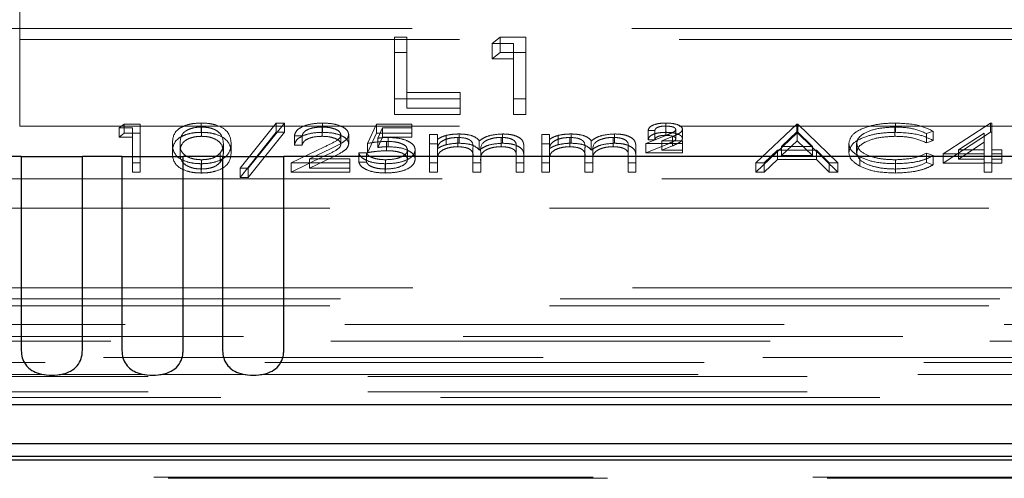
# Model space of a CAD drawing. Units: millimetres. Extents: x 11 to 205, y 5 to 292.
# Drawn here: x 61 to 64, y 187 to 188 of the extents above; entities that cross this region are included whole.
import ezdxf

# ---------------------------------------------------------------- set-up
doc = ezdxf.new("R2010")
doc.units = ezdxf.units.MM
doc.linetypes.add('HIDDEN', pattern=[1.905, 1.27, -0.635])

msp = doc.modelspace()

# ---------------------------------------------------------------- linework, layer by layer
at = {"color": 7, "linetype": 'HIDDEN', "lineweight": 18}
for p, q in [((61.2463, 188.1325), (61.2463, 188.0502)), ((61.1095, 188.0825), (69.1668, 188.0825)), ((61.2463, 188.0502), (69.5263, 188.0502)), ((61.2463, 188.0502), (61.2463, 187.8002)), ((62.3288, 188.0573), (62.3647, 188.0573)), ((62.3288, 188.0126), (62.3288, 188.0573)), ((62.3647, 188.0126), (62.3647, 188.0573)), ((62.6109, 188.039), (62.6344, 188.0573)), ((62.6724, 188.039), (62.6109, 188.039)), ((62.6109, 187.9943), (62.6109, 188.039)), ((62.6344, 188.0573), (62.7083, 188.0573)), ((62.6344, 188.0126), (62.6344, 188.0573)), ((62.6724, 187.9943), (62.6724, 188.039)), ((62.7083, 188.0126), (62.7083, 188.0573)), ((62.3288, 188.0126), (62.3647, 188.0126)), ((62.3288, 187.8337), (62.3288, 188.0126)), ((62.3647, 188.0126), (62.3647, 187.8521)), ((62.6109, 187.9943), (62.6344, 188.0126)), ((62.6344, 188.0126), (62.7083, 188.0126)), ((62.7083, 188.0126), (62.7083, 187.8337)), ((62.6724, 187.9943), (62.6109, 187.9943)), ((62.6724, 187.8337), (62.6724, 187.9943)), ((62.3647, 187.8968), (62.5186, 187.8968)), ((62.5186, 187.8521), (62.5186, 187.8968)), ((62.5186, 187.8784), (62.3288, 187.8784)), ((62.7083, 187.8784), (62.6724, 187.8784)), ((62.3647, 187.8521), (62.5186, 187.8521)), ((62.5186, 187.8521), (62.5186, 187.8337)), ((61.7702, 187.7821), (61.7702, 187.8089)), ((61.8822, 187.6785), (61.9867, 187.8089)), ((62.0104, 187.8089), (61.9058, 187.6785)), ((61.9867, 187.8089), (62.0104, 187.8089)), ((61.9867, 187.7821), (61.9867, 187.8089)), ((62.0104, 187.7821), (62.0104, 187.8089)), ((62.1208, 187.7821), (62.1208, 187.8089)), ((62.5186, 187.8337), (62.3288, 187.8337)), ((62.7083, 187.8337), (62.6724, 187.8337)), ((63.1132, 187.7821), (63.1132, 187.8089)), ((63.7763, 187.7821), (63.7763, 187.8089)), ((63.9142, 187.72), (64.0507, 187.8089)), ((64.0507, 187.8089), (64.0552, 187.8089)), ((64.0507, 187.7821), (64.0507, 187.8089)), ((64.0552, 187.7821), (64.0552, 187.8089)), ((61.2463, 187.8002), (69.5263, 187.8002)), ((61.5328, 187.7946), (61.5475, 187.806)), ((61.5713, 187.7946), (61.5328, 187.7946)), ((61.5328, 187.7677), (61.5328, 187.7946)), ((61.5475, 187.806), (61.5937, 187.806)), ((61.5475, 187.7792), (61.5475, 187.806)), ((61.5713, 187.7677), (61.5713, 187.7946)), ((61.5937, 187.7792), (61.5937, 187.806)), ((61.771, 187.7706), (61.771, 187.7974)), ((61.8822, 187.6516), (61.9867, 187.7821)), ((62.0104, 187.7821), (61.9058, 187.6516)), ((61.9867, 187.7821), (62.0104, 187.7821)), ((62.1196, 187.7706), (62.1196, 187.7974)), ((62.2508, 187.7501), (62.2764, 187.806)), ((62.2764, 187.806), (62.379, 187.806)), ((62.2764, 187.7792), (62.2764, 187.806)), ((62.2939, 187.7946), (62.2805, 187.7652)), ((62.379, 187.7946), (62.2939, 187.7946)), ((62.2939, 187.7677), (62.2939, 187.7946)), ((62.379, 187.7792), (62.379, 187.806)), ((63.0809, 187.7874), (63.0617, 187.7874)), ((63.0617, 187.7606), (63.0617, 187.7874)), ((63.0809, 187.7606), (63.0809, 187.7874)), ((63.1127, 187.7735), (63.1127, 187.8003)), ((63.1418, 187.7634), (63.1418, 187.7902)), ((63.161, 187.7641), (63.161, 187.7909)), ((63.3726, 187.6942), (63.4911, 187.806)), ((63.4925, 187.7843), (63.4472, 187.7415)), ((63.4911, 187.806), (63.4943, 187.806)), ((63.4911, 187.7792), (63.4911, 187.806)), ((63.4925, 187.7574), (63.4925, 187.7843)), ((63.5366, 187.7415), (63.4925, 187.7843)), ((63.4943, 187.806), (63.6097, 187.6942)), ((63.4943, 187.7792), (63.4943, 187.806)), ((63.7749, 187.7706), (63.7749, 187.7974)), ((63.8854, 187.7855), (63.8657, 187.7788)), ((63.8854, 187.7587), (63.8854, 187.7855)), ((63.9142, 187.6932), (64.0507, 187.7821)), ((64.0328, 187.7801), (63.9583, 187.7315)), ((64.0328, 187.7532), (64.0328, 187.7801)), ((64.0507, 187.7821), (64.0552, 187.7821)), ((64.0552, 187.7821), (64.0552, 187.7047)), ((61.5328, 187.7677), (61.5475, 187.7792)), ((61.5713, 187.7677), (61.5328, 187.7677)), ((61.5475, 187.7792), (61.5937, 187.7792)), ((61.5713, 187.6674), (61.5713, 187.7677)), ((61.5937, 187.7792), (61.5937, 187.6674)), ((62.0617, 187.7716), (62.0392, 187.7716)), ((62.0392, 187.7448), (62.0392, 187.7716)), ((62.0617, 187.7448), (62.0617, 187.7716)), ((62.1738, 187.7479), (62.1738, 187.7748)), ((62.1963, 187.7488), (62.1963, 187.7757)), ((62.2508, 187.7233), (62.2764, 187.7792)), ((62.2764, 187.7792), (62.379, 187.7792)), ((62.2939, 187.7677), (62.2805, 187.7383)), ((62.2805, 187.7383), (62.2805, 187.7652)), ((62.379, 187.7677), (62.2939, 187.7677)), ((62.3058, 187.729), (62.3058, 187.7559)), ((62.3099, 187.7405), (62.3099, 187.7673)), ((62.379, 187.7792), (62.379, 187.7677)), ((62.4302, 187.7759), (62.4527, 187.7759)), ((62.4302, 187.7491), (62.4302, 187.7759)), ((62.4527, 187.7491), (62.4527, 187.7759)), ((62.478, 187.7464), (62.478, 187.7732)), ((62.5118, 187.7405), (62.5118, 187.7673)), ((62.5157, 187.7505), (62.5157, 187.7774)), ((62.5738, 187.7308), (62.5738, 187.7576)), ((62.6369, 187.7405), (62.6369, 187.7673)), ((62.6408, 187.7505), (62.6408, 187.7774)), ((62.754, 187.7759), (62.7764, 187.7759)), ((62.754, 187.7491), (62.754, 187.7759)), ((62.7764, 187.7491), (62.7764, 187.7759)), ((62.8017, 187.7464), (62.8017, 187.7732)), ((62.8355, 187.7405), (62.8355, 187.7673)), ((62.8394, 187.7505), (62.8394, 187.7774)), ((62.8975, 187.7308), (62.8975, 187.7576)), ((62.9606, 187.7405), (62.9606, 187.7673)), ((62.9646, 187.7505), (62.9646, 187.7774)), ((63.0552, 187.7501), (63.1153, 187.7741)), ((63.0809, 187.7606), (63.0617, 187.7606)), ((63.1322, 187.7699), (63.1008, 187.7573)), ((63.1008, 187.7573), (63.161, 187.7573)), ((63.1008, 187.7305), (63.1008, 187.7573)), ((63.1322, 187.743), (63.1322, 187.7699)), ((63.161, 187.7305), (63.161, 187.7573)), ((63.3726, 187.6674), (63.4911, 187.7792)), ((63.4925, 187.7574), (63.4472, 187.7147)), ((63.4911, 187.7792), (63.4943, 187.7792)), ((63.5366, 187.7147), (63.4925, 187.7574)), ((63.4943, 187.7792), (63.6097, 187.6674)), ((63.8657, 187.752), (63.8657, 187.7788)), ((63.8854, 187.7587), (63.8657, 187.752)), ((64.0328, 187.7532), (63.9583, 187.7047)), ((64.0328, 187.7047), (64.0328, 187.7532)), ((61.6867, 187.7233), (61.6867, 187.7501)), ((61.7091, 187.7233), (61.7091, 187.7501)), ((61.8341, 187.7233), (61.8341, 187.7501)), ((61.8565, 187.7233), (61.8565, 187.7501)), ((62.0296, 187.6942), (62.1266, 187.7405)), ((62.0617, 187.7448), (62.0392, 187.7448)), ((62.1457, 187.7356), (62.0831, 187.7057)), ((62.2251, 187.7229), (62.2476, 187.7229)), ((62.2251, 187.6961), (62.2251, 187.7229)), ((62.2476, 187.6961), (62.2476, 187.7229)), ((62.2508, 187.7233), (62.2508, 187.7501)), ((62.3661, 187.7044), (62.3661, 187.7312)), ((62.3886, 187.7039), (62.3886, 187.7308)), ((62.4302, 187.7491), (62.4527, 187.7491)), ((62.4302, 187.6674), (62.4302, 187.7491)), ((62.4527, 187.7491), (62.4527, 187.7349)), ((62.4527, 187.7018), (62.4527, 187.7286)), ((62.5552, 187.709), (62.5552, 187.7358)), ((62.5777, 187.6992), (62.5777, 187.726)), ((62.6802, 187.7117), (62.6802, 187.7385)), ((62.7027, 187.7117), (62.7027, 187.7385)), ((62.754, 187.7491), (62.7764, 187.7491)), ((62.754, 187.6674), (62.754, 187.7491)), ((62.7764, 187.7491), (62.7764, 187.7349)), ((62.7764, 187.7018), (62.7764, 187.7286)), ((62.879, 187.709), (62.879, 187.7358)), ((62.9014, 187.6992), (62.9014, 187.726)), ((63.004, 187.7117), (63.004, 187.7385)), ((63.0264, 187.7117), (63.0264, 187.7385)), ((63.161, 187.7501), (63.0552, 187.7501)), ((63.0552, 187.7233), (63.0552, 187.7501)), ((63.0552, 187.7233), (63.1153, 187.7473)), ((63.161, 187.7233), (63.0552, 187.7233)), ((63.1322, 187.743), (63.1008, 187.7305)), ((63.1008, 187.7305), (63.161, 187.7305)), ((63.161, 187.7305), (63.161, 187.7233)), ((63.4351, 187.7301), (63.397, 187.6942)), ((63.5484, 187.7301), (63.4351, 187.7301)), ((63.4351, 187.7032), (63.4351, 187.7301)), ((63.4472, 187.7415), (63.5366, 187.7415)), ((63.4472, 187.7147), (63.4472, 187.7415)), ((63.5366, 187.7147), (63.5366, 187.7415)), ((63.5853, 187.6942), (63.5484, 187.7301)), ((63.5484, 187.7032), (63.5484, 187.7301)), ((63.6418, 187.724), (63.6418, 187.7508)), ((63.6642, 187.7232), (63.6642, 187.75)), ((63.9583, 187.7315), (64.0328, 187.7315)), ((63.9583, 187.7047), (63.9583, 187.7315)), ((64.0552, 187.7315), (64.0841, 187.7315)), ((64.0841, 187.7047), (64.0841, 187.7315)), ((61.771, 187.676), (61.771, 187.7028)), ((61.8246, 187.6952), (61.8246, 187.722)), ((62.0296, 187.6674), (62.1266, 187.7137)), ((62.1457, 187.7087), (62.0831, 187.6789)), ((62.0831, 187.7057), (62.1995, 187.7057)), ((62.0831, 187.6789), (62.0831, 187.7057)), ((62.1995, 187.6789), (62.1995, 187.7057)), ((62.2251, 187.6961), (62.2476, 187.6961)), ((62.3027, 187.676), (62.3027, 187.7028)), ((62.4527, 187.7018), (62.4527, 187.6674)), ((62.5552, 187.6674), (62.5552, 187.709)), ((62.5777, 187.6992), (62.5777, 187.6674)), ((62.6802, 187.6674), (62.6802, 187.7117)), ((62.7027, 187.7117), (62.7027, 187.6674)), ((62.7764, 187.7018), (62.7764, 187.6674)), ((62.879, 187.6674), (62.879, 187.709)), ((62.9014, 187.6992), (62.9014, 187.6674)), ((63.004, 187.6674), (63.004, 187.7117)), ((63.0264, 187.7117), (63.0264, 187.6674)), ((63.4351, 187.7032), (63.397, 187.6674)), ((63.5484, 187.7032), (63.4351, 187.7032)), ((63.4472, 187.7147), (63.5366, 187.7147)), ((63.5853, 187.6674), (63.5484, 187.7032)), ((63.6735, 187.6841), (63.6735, 187.7109)), ((63.7764, 187.676), (63.7764, 187.7028)), ((63.8657, 187.7215), (63.8854, 187.7148)), ((63.8657, 187.6946), (63.8657, 187.7215)), ((63.8657, 187.6946), (63.8854, 187.688)), ((63.8854, 187.688), (63.8854, 187.7148)), ((64.0328, 187.72), (63.9142, 187.72)), ((63.9142, 187.6932), (63.9142, 187.72)), ((63.9583, 187.7047), (64.0328, 187.7047)), ((64.0328, 187.6932), (64.0328, 187.7047)), ((64.0841, 187.72), (64.0552, 187.72)), ((64.0552, 187.7047), (64.0841, 187.7047)), ((64.0552, 187.6932), (64.0552, 187.7047)), ((64.0841, 187.7047), (64.0841, 187.6932)), ((61.5937, 187.6942), (61.5713, 187.6942)), ((61.5937, 187.6674), (61.5713, 187.6674)), ((61.7702, 187.6645), (61.7702, 187.6914)), ((61.9058, 187.6785), (61.8822, 187.6785)), ((61.8822, 187.6516), (61.8822, 187.6785)), ((61.9058, 187.6516), (61.9058, 187.6785)), ((62.1995, 187.6942), (62.0296, 187.6942)), ((62.0296, 187.6674), (62.0296, 187.6942)), ((62.1995, 187.6674), (62.0296, 187.6674)), ((62.0831, 187.6789), (62.1995, 187.6789)), ((62.1995, 187.6789), (62.1995, 187.6674)), ((62.3014, 187.6645), (62.3014, 187.6914)), ((62.4527, 187.6942), (62.4302, 187.6942)), ((62.4527, 187.6674), (62.4302, 187.6674)), ((62.5777, 187.6942), (62.5552, 187.6942)), ((62.5777, 187.6674), (62.5552, 187.6674)), ((62.7027, 187.6942), (62.6802, 187.6942)), ((62.7027, 187.6674), (62.6802, 187.6674)), ((62.7764, 187.6942), (62.754, 187.6942)), ((62.7764, 187.6674), (62.754, 187.6674)), ((62.9014, 187.6942), (62.879, 187.6942)), ((62.9014, 187.6674), (62.879, 187.6674)), ((63.0264, 187.6942), (63.004, 187.6942)), ((63.0264, 187.6674), (63.004, 187.6674)), ((63.397, 187.6942), (63.3726, 187.6942)), ((63.3726, 187.6674), (63.3726, 187.6942)), ((63.397, 187.6674), (63.3726, 187.6674)), ((63.397, 187.6674), (63.397, 187.6942)), ((63.6097, 187.6942), (63.5853, 187.6942)), ((63.5853, 187.6674), (63.5853, 187.6942)), ((63.6097, 187.6674), (63.5853, 187.6674)), ((63.6097, 187.6674), (63.6097, 187.6942)), ((63.7766, 187.6645), (63.7766, 187.6914)), ((64.0328, 187.6932), (63.9142, 187.6932)), ((64.0552, 187.6942), (64.0328, 187.6942)), ((64.0328, 187.6674), (64.0328, 187.6932)), ((64.0552, 187.6674), (64.0328, 187.6674)), ((64.0841, 187.6932), (64.0552, 187.6932)), ((64.0552, 187.6932), (64.0552, 187.6674)), ((61.1963, 187.6479), (69.5763, 187.6479)), ((61.9058, 187.6516), (61.8822, 187.6516)), ((69.7613, 187.5625), (58.7113, 187.5625)), ((61.1113, 187.3325), (65.0113, 187.3325)), ((69.7927, 187.3011), (61.0799, 187.3011)), ((69.7613, 187.2809), (58.4297, 187.2809)), ((58.3752, 187.2264), (82.8473, 187.2264)), ((82.8473, 187.1924), (58.3752, 187.1924)), ((60.2392, 187.1786), (80.9833, 187.1786)), ((70.3781, 187.1312), (58.4413, 187.1312)), ((65.1287, 187.1174), (60.1938, 187.1174)), ((58.4413, 187.0762), (70.3781, 187.0762)), ((61.316, 187.0825), (61.0688, 187.0825)), ((61.607, 187.0825), (61.3598, 187.0825)), ((61.898, 187.0825), (61.6508, 187.0825)), ((65.1113, 187.0825), (61.9418, 187.0825)), ((58.4413, 187.0319), (70.4348, 187.0319)), ((82.7813, 187.0156), (58.4413, 187.0156)), ((59.7279, 186.7856), (81.5045, 186.7856)), ((59.7695, 186.7825), (81.4596, 186.7825))]:
    msp.add_line(p, q, dxfattribs=at)
at = {"color": 7, "linetype": 'Continuous', "lineweight": 25}
for p, q in [((61.25, 187.7125), (61.1356, 187.7125)), ((61.25, 187.7125), (61.25, 187.1516)), ((61.25, 187.7125), (61.4266, 187.7125)), ((61.4266, 187.1516), (61.4266, 187.7125)), ((61.541, 187.7125), (61.4266, 187.7125)), ((61.541, 187.7125), (61.541, 187.1516)), ((61.541, 187.7125), (61.7176, 187.7125)), ((61.7176, 187.1516), (61.7176, 187.7125)), ((61.832, 187.7125), (61.7176, 187.7125)), ((61.832, 187.7125), (61.832, 187.1516)), ((61.832, 187.7125), (62.0086, 187.7125)), ((62.0086, 187.1516), (62.0086, 187.7125)), ((69.5863, 187.7125), (62.0086, 187.7125)), ((58.2447, 186.9959), (82.9778, 186.9959)), ((65.1113, 186.8825), (60.2113, 186.8825)), ((60.1934, 186.8466), (65.1292, 186.8466)), ((81.5035, 186.8349), (59.7289, 186.8349))]:
    msp.add_line(p, q, dxfattribs=at)
at = {"color": 7, "linetype": 'HIDDEN', "lineweight": 18}
for points, knots in [([(61.6867, 187.7501), (61.6876, 187.7635), (61.6888, 187.7802), (61.7121, 187.797), (61.7284, 187.8036), (61.7483, 187.8081), (61.7629, 187.8086), (61.7702, 187.8089)], [0, 0, 0, 0, 0.498702, 0.624177, 0.749467, 0.874745, 1, 1, 1, 1]), ([(61.7702, 187.8089), (61.7776, 187.8087), (61.7923, 187.8081), (61.8191, 187.8023), (61.8529, 187.7836), (61.8551, 187.7635), (61.8565, 187.7501)], [0, 0, 0, 0, 0.1256, 0.251197, 0.500581, 1, 1, 1, 1]), ([(62.0392, 187.7716), (62.0407, 187.7771), (62.0436, 187.7879), (62.0649, 187.8004), (62.0921, 187.8078), (62.1112, 187.8085), (62.1208, 187.8089)], [0, 0, 0, 0, 0.2800291, 0.5595146, 0.7796675, 1, 1, 1, 1]), ([(62.1208, 187.8089), (62.1319, 187.8084), (62.1542, 187.8075), (62.1789, 187.7984), (62.1939, 187.7874), (62.1955, 187.7796), (62.1963, 187.7757)], [0, 0, 0, 0, 0.27989, 0.559224, 0.779582, 1, 1, 1, 1]), ([(63.0617, 187.7874), (63.0626, 187.7907), (63.0644, 187.7973), (63.0786, 187.8045), (63.0958, 187.8084), (63.1074, 187.8087), (63.1132, 187.8089)], [0, 0, 0, 0, 0.279594, 0.558975, 0.779268, 1, 1, 1, 1]), ([(63.1132, 187.8089), (63.1197, 187.8087), (63.1328, 187.8083), (63.1485, 187.8039), (63.1592, 187.7978), (63.1604, 187.7932), (63.161, 187.7909)], [0, 0, 0, 0, 0.2805194, 0.560083, 0.7802196, 1, 1, 1, 1]), ([(63.6418, 187.7508), (63.6441, 187.7596), (63.6486, 187.7771), (63.6856, 187.7963), (63.7301, 187.8074), (63.7609, 187.8084), (63.7763, 187.8089)], [0, 0, 0, 0, 0.279512, 0.55908, 0.779374, 1, 1, 1, 1]), ([(63.7763, 187.8089), (63.8003, 187.8077), (63.8432, 187.8056), (63.8725, 187.7917), (63.8854, 187.7855)], [0, 0, 0, 0, 0.559517, 1, 1, 1, 1]), ([(61.6867, 187.7233), (61.6876, 187.7366), (61.6888, 187.7533), (61.7121, 187.7701), (61.7284, 187.7768), (61.7483, 187.7813), (61.7629, 187.7818), (61.7702, 187.7821)], [0, 0, 0, 0, 0.498702, 0.624177, 0.749467, 0.874745, 1, 1, 1, 1]), ([(61.771, 187.7974), (61.7653, 187.7972), (61.7538, 187.7967), (61.7386, 187.7927), (61.7265, 187.7873), (61.7099, 187.7736), (61.7095, 187.7606), (61.7091, 187.7501)], [0, 0, 0, 0, 0.125139, 0.250418, 0.375519, 0.500847, 1, 1, 1, 1]), ([(61.7702, 187.7821), (61.7776, 187.7818), (61.7923, 187.7813), (61.8191, 187.7755), (61.8529, 187.7568), (61.8551, 187.7367), (61.8565, 187.7233)], [0, 0, 0, 0, 0.1256001, 0.2511969, 0.5005813, 1, 1, 1, 1]), ([(61.8341, 187.7501), (61.8332, 187.7605), (61.8318, 187.7761), (61.8084, 187.7914), (61.7882, 187.7966), (61.7767, 187.7972), (61.771, 187.7974)], [0, 0, 0, 0, 0.500072, 0.749021, 0.874598, 1, 1, 1, 1]), ([(62.0392, 187.7448), (62.0407, 187.7502), (62.0436, 187.7611), (62.0649, 187.7735), (62.0921, 187.781), (62.1112, 187.7817), (62.1208, 187.7821)], [0, 0, 0, 0, 0.280029, 0.559515, 0.779668, 1, 1, 1, 1]), ([(62.1196, 187.7974), (62.1111, 187.7971), (62.094, 187.7963), (62.0747, 187.7893), (62.0643, 187.7806), (62.0625, 187.7746), (62.0617, 187.7716)], [0, 0, 0, 0, 0.2796987, 0.5588466, 0.7791762, 1, 1, 1, 1]), ([(62.1738, 187.7748), (62.1728, 187.7782), (62.1707, 187.7852), (62.1554, 187.7925), (62.1378, 187.7968), (62.1257, 187.7972), (62.1196, 187.7974)], [0, 0, 0, 0, 0.2791258, 0.5589784, 0.77935, 1, 1, 1, 1]), ([(62.1208, 187.7821), (62.1319, 187.7816), (62.1542, 187.7807), (62.1789, 187.7716), (62.1939, 187.7605), (62.1955, 187.7527), (62.1963, 187.7488)], [0, 0, 0, 0, 0.27989, 0.559224, 0.779582, 1, 1, 1, 1]), ([(63.0617, 187.7606), (63.0626, 187.7639), (63.0644, 187.7705), (63.0786, 187.7777), (63.0958, 187.7816), (63.1074, 187.7819), (63.1132, 187.7821)], [0, 0, 0, 0, 0.2795936, 0.5589745, 0.7792676, 1, 1, 1, 1]), ([(63.1127, 187.8003), (63.1082, 187.8002), (63.0992, 187.7999), (63.0884, 187.7966), (63.0824, 187.7921), (63.0814, 187.789), (63.0809, 187.7874)], [0, 0, 0, 0, 0.2802379, 0.5591825, 0.7794088, 1, 1, 1, 1]), ([(63.1418, 187.7902), (63.141, 187.7919), (63.1395, 187.7953), (63.1285, 187.7995), (63.1187, 187.8), (63.1127, 187.8003)], [0, 0, 0, 0, 0.278975, 0.560326, 1, 1, 1, 1]), ([(63.1132, 187.7821), (63.1197, 187.7819), (63.1328, 187.7815), (63.1485, 187.777), (63.1592, 187.771), (63.1604, 187.7664), (63.161, 187.7641)], [0, 0, 0, 0, 0.280519, 0.560083, 0.78022, 1, 1, 1, 1]), ([(63.1153, 187.7741), (63.1191, 187.7757), (63.1255, 187.7783), (63.1338, 187.7821), (63.1402, 187.7857), (63.1413, 187.7887), (63.1418, 187.7902)], [0, 0, 0, 0, 0.340789, 0.5613, 0.781174, 1, 1, 1, 1]), ([(63.161, 187.7909), (63.1601, 187.788), (63.1585, 187.7833), (63.1495, 187.7779), (63.1411, 187.7738), (63.1352, 187.7712), (63.1322, 187.7699)], [0, 0, 0, 0, 0.338182, 0.558563, 0.77927, 1, 1, 1, 1]), ([(63.6418, 187.724), (63.6441, 187.7327), (63.6486, 187.7503), (63.6856, 187.7694), (63.7301, 187.7806), (63.7609, 187.7816), (63.7763, 187.7821)], [0, 0, 0, 0, 0.279512, 0.55908, 0.779374, 1, 1, 1, 1]), ([(63.7749, 187.7974), (63.7589, 187.7966), (63.727, 187.795), (63.6898, 187.7829), (63.6676, 187.7669), (63.6654, 187.7557), (63.6642, 187.75)], [0, 0, 0, 0, 0.2798558, 0.5595188, 0.7796855, 1, 1, 1, 1]), ([(63.8657, 187.7788), (63.8513, 187.7848), (63.8253, 187.7956), (63.7904, 187.7969), (63.7749, 187.7974)], [0, 0, 0, 0, 0.558427, 1, 1, 1, 1]), ([(63.7763, 187.7821), (63.8003, 187.7809), (63.8432, 187.7788), (63.8725, 187.7648), (63.8854, 187.7587)], [0, 0, 0, 0, 0.559517, 1, 1, 1, 1]), ([(61.771, 187.7706), (61.7653, 187.7704), (61.7538, 187.7698), (61.7386, 187.7659), (61.7265, 187.7604), (61.7099, 187.7468), (61.7095, 187.7337), (61.7091, 187.7233)], [0, 0, 0, 0, 0.1251388, 0.2504182, 0.3755189, 0.5008471, 1, 1, 1, 1]), ([(61.8341, 187.7233), (61.8332, 187.7337), (61.8318, 187.7492), (61.8084, 187.7646), (61.7882, 187.7698), (61.7767, 187.7703), (61.771, 187.7706)], [0, 0, 0, 0, 0.500072, 0.749021, 0.874598, 1, 1, 1, 1]), ([(62.1196, 187.7706), (62.1111, 187.7702), (62.094, 187.7694), (62.0747, 187.7625), (62.0643, 187.7537), (62.0625, 187.7478), (62.0617, 187.7448)], [0, 0, 0, 0, 0.279699, 0.558847, 0.779176, 1, 1, 1, 1]), ([(62.1738, 187.7479), (62.1728, 187.7514), (62.1707, 187.7583), (62.1554, 187.7656), (62.1378, 187.77), (62.1257, 187.7704), (62.1196, 187.7706)], [0, 0, 0, 0, 0.2791258, 0.5589784, 0.77935, 1, 1, 1, 1]), ([(62.1266, 187.7405), (62.1386, 187.746), (62.1553, 187.7537), (62.1718, 187.7657), (62.1732, 187.7717), (62.1738, 187.7748)], [0, 0, 0, 0, 0.560717, 0.780532, 1, 1, 1, 1]), ([(62.1963, 187.7757), (62.1953, 187.7712), (62.1932, 187.7624), (62.1732, 187.749), (62.1561, 187.7406), (62.1457, 187.7356)], [0, 0, 0, 0, 0.279288, 0.559154, 1, 1, 1, 1]), ([(62.3058, 187.7559), (62.2953, 187.7554), (62.2763, 187.7545), (62.2586, 187.7515), (62.2508, 187.7501)], [0, 0, 0, 0, 0.559416, 1, 1, 1, 1]), ([(62.2805, 187.7652), (62.2859, 187.7658), (62.2955, 187.767), (62.3055, 187.7673), (62.3099, 187.7673)], [0, 0, 0, 0, 0.560064, 1, 1, 1, 1]), ([(62.3661, 187.7312), (62.3652, 187.7351), (62.3634, 187.7428), (62.3465, 187.7512), (62.3261, 187.7554), (62.3126, 187.7557), (62.3058, 187.7559)], [0, 0, 0, 0, 0.279539, 0.5586168, 0.7790473, 1, 1, 1, 1]), ([(62.3099, 187.7673), (62.3219, 187.7668), (62.3458, 187.7656), (62.372, 187.7556), (62.3867, 187.7433), (62.3879, 187.735), (62.3886, 187.7308)], [0, 0, 0, 0, 0.279688, 0.559025, 0.779292, 1, 1, 1, 1]), ([(62.4527, 187.7617), (62.4567, 187.7642), (62.464, 187.7686), (62.4737, 187.7718), (62.478, 187.7732)], [0, 0, 0, 0, 0.560148, 1, 1, 1, 1]), ([(62.5118, 187.7673), (62.5044, 187.7669), (62.4897, 187.7661), (62.4711, 187.7602), (62.4531, 187.7479), (62.4528, 187.7366), (62.4527, 187.7286)], [0, 0, 0, 0, 0.186544, 0.37335, 0.56013, 1, 1, 1, 1]), ([(62.478, 187.7732), (62.4848, 187.7746), (62.4968, 187.7769), (62.5099, 187.7772), (62.5157, 187.7774)], [0, 0, 0, 0, 0.559743, 1, 1, 1, 1]), ([(62.5552, 187.7358), (62.5559, 187.7431), (62.5568, 187.7523), (62.5443, 187.7615), (62.5318, 187.7662), (62.5198, 187.7669), (62.5118, 187.7673)], [0, 0, 0, 0, 0.500537, 0.625897, 0.751368, 1, 1, 1, 1]), ([(62.5157, 187.7774), (62.523, 187.777), (62.5376, 187.7764), (62.5614, 187.7704), (62.5691, 187.7625), (62.5738, 187.7576)], [0, 0, 0, 0, 0.2808091, 0.5615074, 1, 1, 1, 1]), ([(62.5738, 187.7576), (62.578, 187.7606), (62.5863, 187.7666), (62.6082, 187.775), (62.6285, 187.7765), (62.6408, 187.7774)], [0, 0, 0, 0, 0.281263, 0.562094, 1, 1, 1, 1]), ([(62.6369, 187.7673), (62.6317, 187.7672), (62.6213, 187.7668), (62.6071, 187.7637), (62.595, 187.7593), (62.5773, 187.7476), (62.5775, 187.7356), (62.5777, 187.726)], [0, 0, 0, 0, 0.1253168, 0.2506622, 0.3760864, 0.501515, 1, 1, 1, 1]), ([(62.6802, 187.7385), (62.6808, 187.7455), (62.6814, 187.7542), (62.668, 187.7624), (62.6558, 187.7664), (62.6444, 187.767), (62.6369, 187.7673)], [0, 0, 0, 0, 0.4994454, 0.6249333, 0.750561, 1, 1, 1, 1]), ([(62.6408, 187.7774), (62.6484, 187.7771), (62.6636, 187.7765), (62.6833, 187.7708), (62.7021, 187.7583), (62.7024, 187.7467), (62.7027, 187.7385)], [0, 0, 0, 0, 0.1868853, 0.373579, 0.5602676, 1, 1, 1, 1]), ([(62.7764, 187.7617), (62.7804, 187.7642), (62.7877, 187.7686), (62.7974, 187.7718), (62.8017, 187.7732)], [0, 0, 0, 0, 0.560148, 1, 1, 1, 1]), ([(62.8355, 187.7673), (62.8281, 187.7669), (62.8134, 187.7661), (62.7949, 187.7602), (62.7768, 187.7479), (62.7766, 187.7366), (62.7764, 187.7286)], [0, 0, 0, 0, 0.186544, 0.37335, 0.56013, 1, 1, 1, 1]), ([(62.8017, 187.7732), (62.8085, 187.7746), (62.8205, 187.7769), (62.8336, 187.7772), (62.8394, 187.7774)], [0, 0, 0, 0, 0.5597433, 1, 1, 1, 1]), ([(62.879, 187.7358), (62.8796, 187.7431), (62.8805, 187.7523), (62.868, 187.7615), (62.8555, 187.7662), (62.8435, 187.7669), (62.8355, 187.7673)], [0, 0, 0, 0, 0.500537, 0.625897, 0.751368, 1, 1, 1, 1]), ([(62.8394, 187.7774), (62.8467, 187.777), (62.8613, 187.7764), (62.8852, 187.7704), (62.8929, 187.7625), (62.8975, 187.7576)], [0, 0, 0, 0, 0.280809, 0.561507, 1, 1, 1, 1]), ([(62.8975, 187.7576), (62.9017, 187.7606), (62.91, 187.7666), (62.9319, 187.775), (62.9522, 187.7765), (62.9646, 187.7774)], [0, 0, 0, 0, 0.2812634, 0.5620938, 1, 1, 1, 1]), ([(62.9606, 187.7673), (62.9554, 187.7672), (62.9451, 187.7668), (62.9308, 187.7637), (62.9187, 187.7593), (62.9011, 187.7476), (62.9013, 187.7356), (62.9014, 187.726)], [0, 0, 0, 0, 0.125317, 0.250662, 0.376086, 0.501515, 1, 1, 1, 1]), ([(63.004, 187.7385), (63.0045, 187.7455), (63.0051, 187.7542), (62.9917, 187.7624), (62.9795, 187.7664), (62.9682, 187.767), (62.9606, 187.7673)], [0, 0, 0, 0, 0.499445, 0.624933, 0.750561, 1, 1, 1, 1]), ([(62.9646, 187.7774), (62.9721, 187.7771), (62.9873, 187.7765), (63.007, 187.7708), (63.0258, 187.7583), (63.0262, 187.7467), (63.0264, 187.7385)], [0, 0, 0, 0, 0.1868853, 0.373579, 0.5602676, 1, 1, 1, 1]), ([(63.1127, 187.7735), (63.1082, 187.7733), (63.0992, 187.773), (63.0884, 187.7698), (63.0824, 187.7653), (63.0814, 187.7621), (63.0809, 187.7606)], [0, 0, 0, 0, 0.2802379, 0.5591825, 0.7794088, 1, 1, 1, 1]), ([(63.1418, 187.7634), (63.141, 187.765), (63.1395, 187.7684), (63.1285, 187.7726), (63.1187, 187.7732), (63.1127, 187.7735)], [0, 0, 0, 0, 0.278975, 0.560326, 1, 1, 1, 1]), ([(63.1153, 187.7473), (63.1191, 187.7489), (63.1255, 187.7514), (63.1338, 187.7552), (63.1402, 187.7589), (63.1413, 187.7619), (63.1418, 187.7634)], [0, 0, 0, 0, 0.340789, 0.5613, 0.781174, 1, 1, 1, 1]), ([(63.161, 187.7641), (63.1601, 187.7612), (63.1585, 187.7564), (63.1495, 187.7511), (63.1411, 187.747), (63.1352, 187.7443), (63.1322, 187.743)], [0, 0, 0, 0, 0.338182, 0.558563, 0.77927, 1, 1, 1, 1]), ([(63.7749, 187.7706), (63.7589, 187.7698), (63.727, 187.7682), (63.6898, 187.756), (63.6676, 187.7401), (63.6654, 187.7288), (63.6642, 187.7232)], [0, 0, 0, 0, 0.279856, 0.559519, 0.779686, 1, 1, 1, 1]), ([(63.8657, 187.752), (63.8513, 187.758), (63.8253, 187.7688), (63.7904, 187.7701), (63.7749, 187.7706)], [0, 0, 0, 0, 0.558427, 1, 1, 1, 1]), ([(61.7702, 187.6914), (61.7629, 187.6916), (61.7484, 187.6922), (61.7218, 187.698), (61.689, 187.7168), (61.6876, 187.7368), (61.6867, 187.7501)], [0, 0, 0, 0, 0.125551, 0.25109, 0.50025, 1, 1, 1, 1]), ([(61.7702, 187.6645), (61.7629, 187.6648), (61.7484, 187.6653), (61.7218, 187.6712), (61.689, 187.69), (61.6876, 187.7099), (61.6867, 187.7233)], [0, 0, 0, 0, 0.125551, 0.25109, 0.50025, 1, 1, 1, 1]), ([(61.7091, 187.7501), (61.7093, 187.7397), (61.7095, 187.724), (61.7336, 187.7088), (61.7538, 187.7037), (61.7653, 187.7031), (61.771, 187.7028)], [0, 0, 0, 0, 0.500291, 0.749086, 0.874606, 1, 1, 1, 1]), ([(61.7091, 187.7233), (61.7093, 187.7129), (61.7095, 187.6972), (61.7336, 187.682), (61.7538, 187.6768), (61.7653, 187.6763), (61.771, 187.676)], [0, 0, 0, 0, 0.5002912, 0.749086, 0.8746062, 1, 1, 1, 1]), ([(61.8565, 187.7501), (61.8551, 187.7367), (61.853, 187.7166), (61.8191, 187.698), (61.7923, 187.6922), (61.7776, 187.6916), (61.7702, 187.6914)], [0, 0, 0, 0, 0.499407, 0.748743, 0.874372, 1, 1, 1, 1]), ([(61.8565, 187.7233), (61.8551, 187.7099), (61.853, 187.6897), (61.8191, 187.6712), (61.7923, 187.6653), (61.7776, 187.6648), (61.7702, 187.6645)], [0, 0, 0, 0, 0.499407, 0.748743, 0.874372, 1, 1, 1, 1]), ([(61.8246, 187.722), (61.8278, 187.7272), (61.8335, 187.7364), (61.8339, 187.7459), (61.8341, 187.7501)], [0, 0, 0, 0, 0.559599, 1, 1, 1, 1]), ([(61.8246, 187.6952), (61.8278, 187.7004), (61.8335, 187.7096), (61.8339, 187.7191), (61.8341, 187.7233)], [0, 0, 0, 0, 0.559599, 1, 1, 1, 1]), ([(62.1266, 187.7137), (62.1386, 187.7192), (62.1553, 187.7269), (62.1718, 187.7388), (62.1732, 187.7449), (62.1738, 187.7479)], [0, 0, 0, 0, 0.5607172, 0.7805321, 1, 1, 1, 1]), ([(62.1963, 187.7488), (62.1953, 187.7444), (62.1932, 187.7355), (62.1732, 187.7221), (62.1561, 187.7138), (62.1457, 187.7087)], [0, 0, 0, 0, 0.279288, 0.559154, 1, 1, 1, 1]), ([(62.3014, 187.6914), (62.2907, 187.6919), (62.2692, 187.6928), (62.245, 187.7014), (62.23, 187.7118), (62.2268, 187.7192), (62.2251, 187.7229)], [0, 0, 0, 0, 0.279625, 0.559019, 0.77938, 1, 1, 1, 1]), ([(62.2476, 187.7229), (62.2495, 187.7198), (62.2533, 187.7134), (62.2686, 187.7071), (62.2856, 187.7035), (62.297, 187.7031), (62.3027, 187.7028)], [0, 0, 0, 0, 0.28005, 0.559166, 0.779583, 1, 1, 1, 1]), ([(62.3058, 187.729), (62.2953, 187.7286), (62.2763, 187.7277), (62.2586, 187.7246), (62.2508, 187.7233)], [0, 0, 0, 0, 0.559416, 1, 1, 1, 1]), ([(62.2805, 187.7383), (62.2859, 187.739), (62.2955, 187.7402), (62.3055, 187.7404), (62.3099, 187.7405)], [0, 0, 0, 0, 0.560064, 1, 1, 1, 1]), ([(62.3886, 187.7308), (62.3871, 187.725), (62.3842, 187.7134), (62.3617, 187.6999), (62.332, 187.6924), (62.3116, 187.6917), (62.3014, 187.6914)], [0, 0, 0, 0, 0.279864, 0.559271, 0.779424, 1, 1, 1, 1]), ([(62.3027, 187.7028), (62.3121, 187.7033), (62.3308, 187.7043), (62.3517, 187.712), (62.3644, 187.7213), (62.3656, 187.7279), (62.3661, 187.7312)], [0, 0, 0, 0, 0.279617, 0.559357, 0.779559, 1, 1, 1, 1]), ([(62.3661, 187.7044), (62.3652, 187.7082), (62.3634, 187.716), (62.3465, 187.7244), (62.3261, 187.7285), (62.3126, 187.7289), (62.3058, 187.729)], [0, 0, 0, 0, 0.279539, 0.5586168, 0.7790473, 1, 1, 1, 1]), ([(62.3099, 187.7405), (62.3219, 187.7399), (62.3458, 187.7388), (62.372, 187.7287), (62.3867, 187.7165), (62.3879, 187.7081), (62.3886, 187.7039)], [0, 0, 0, 0, 0.279688, 0.559025, 0.779292, 1, 1, 1, 1]), ([(62.4527, 187.7349), (62.4567, 187.7374), (62.464, 187.7417), (62.4737, 187.745), (62.478, 187.7464)], [0, 0, 0, 0, 0.560148, 1, 1, 1, 1]), ([(62.5118, 187.7405), (62.5044, 187.7401), (62.4897, 187.7393), (62.4711, 187.7333), (62.4531, 187.7211), (62.4528, 187.7098), (62.4527, 187.7018)], [0, 0, 0, 0, 0.186544, 0.37335, 0.56013, 1, 1, 1, 1]), ([(62.478, 187.7464), (62.4848, 187.7477), (62.4968, 187.7501), (62.5099, 187.7504), (62.5157, 187.7505)], [0, 0, 0, 0, 0.559743, 1, 1, 1, 1]), ([(62.5552, 187.709), (62.5559, 187.7163), (62.5568, 187.7255), (62.5443, 187.7347), (62.5318, 187.7393), (62.5198, 187.74), (62.5118, 187.7405)], [0, 0, 0, 0, 0.5005373, 0.6258968, 0.7513678, 1, 1, 1, 1]), ([(62.5157, 187.7505), (62.523, 187.7502), (62.5376, 187.7495), (62.5614, 187.7436), (62.5691, 187.7356), (62.5738, 187.7308)], [0, 0, 0, 0, 0.280809, 0.561507, 1, 1, 1, 1]), ([(62.5738, 187.7308), (62.578, 187.7338), (62.5863, 187.7398), (62.6082, 187.7482), (62.6285, 187.7497), (62.6408, 187.7505)], [0, 0, 0, 0, 0.2812634, 0.5620938, 1, 1, 1, 1]), ([(62.6369, 187.7405), (62.6317, 187.7403), (62.6213, 187.74), (62.6071, 187.7369), (62.595, 187.7325), (62.5773, 187.7208), (62.5775, 187.7088), (62.5777, 187.6992)], [0, 0, 0, 0, 0.125317, 0.250662, 0.376086, 0.501515, 1, 1, 1, 1]), ([(62.6802, 187.7117), (62.6808, 187.7187), (62.6814, 187.7274), (62.668, 187.7356), (62.6558, 187.7396), (62.6444, 187.7401), (62.6369, 187.7405)], [0, 0, 0, 0, 0.499445, 0.624933, 0.750561, 1, 1, 1, 1]), ([(62.6408, 187.7505), (62.6484, 187.7502), (62.6636, 187.7496), (62.6833, 187.7439), (62.7021, 187.7315), (62.7024, 187.7198), (62.7027, 187.7117)], [0, 0, 0, 0, 0.186885, 0.373579, 0.560268, 1, 1, 1, 1]), ([(62.7764, 187.7349), (62.7804, 187.7374), (62.7877, 187.7417), (62.7974, 187.745), (62.8017, 187.7464)], [0, 0, 0, 0, 0.560148, 1, 1, 1, 1]), ([(62.8355, 187.7405), (62.8281, 187.7401), (62.8134, 187.7393), (62.7949, 187.7333), (62.7768, 187.7211), (62.7766, 187.7098), (62.7764, 187.7018)], [0, 0, 0, 0, 0.186544, 0.37335, 0.56013, 1, 1, 1, 1]), ([(62.8017, 187.7464), (62.8085, 187.7477), (62.8205, 187.7501), (62.8336, 187.7504), (62.8394, 187.7505)], [0, 0, 0, 0, 0.5597433, 1, 1, 1, 1]), ([(62.879, 187.709), (62.8796, 187.7163), (62.8805, 187.7255), (62.868, 187.7347), (62.8555, 187.7393), (62.8435, 187.74), (62.8355, 187.7405)], [0, 0, 0, 0, 0.500537, 0.625897, 0.751368, 1, 1, 1, 1]), ([(62.8394, 187.7505), (62.8467, 187.7502), (62.8613, 187.7495), (62.8852, 187.7436), (62.8929, 187.7356), (62.8975, 187.7308)], [0, 0, 0, 0, 0.280809, 0.561507, 1, 1, 1, 1]), ([(62.8975, 187.7308), (62.9017, 187.7338), (62.91, 187.7398), (62.9319, 187.7482), (62.9522, 187.7497), (62.9646, 187.7505)], [0, 0, 0, 0, 0.2812634, 0.5620938, 1, 1, 1, 1]), ([(62.9606, 187.7405), (62.9554, 187.7403), (62.9451, 187.74), (62.9308, 187.7369), (62.9187, 187.7325), (62.9011, 187.7208), (62.9013, 187.7088), (62.9014, 187.6992)], [0, 0, 0, 0, 0.125317, 0.250662, 0.376086, 0.501515, 1, 1, 1, 1]), ([(63.004, 187.7117), (63.0045, 187.7187), (63.0051, 187.7274), (62.9917, 187.7356), (62.9795, 187.7396), (62.9682, 187.7401), (62.9606, 187.7405)], [0, 0, 0, 0, 0.499445, 0.624933, 0.750561, 1, 1, 1, 1]), ([(62.9646, 187.7505), (62.9721, 187.7502), (62.9873, 187.7496), (63.007, 187.7439), (63.0258, 187.7315), (63.0262, 187.7198), (63.0264, 187.7117)], [0, 0, 0, 0, 0.186885, 0.373579, 0.560268, 1, 1, 1, 1]), ([(63.6735, 187.7109), (63.6631, 187.7177), (63.6446, 187.7298), (63.6427, 187.7444), (63.6418, 187.7508)], [0, 0, 0, 0, 0.559029, 1, 1, 1, 1]), ([(63.6735, 187.6841), (63.6631, 187.6909), (63.6446, 187.703), (63.6427, 187.7175), (63.6418, 187.724)], [0, 0, 0, 0, 0.559029, 1, 1, 1, 1]), ([(63.6642, 187.75), (63.6661, 187.7428), (63.6699, 187.7283), (63.7013, 187.7127), (63.7384, 187.704), (63.7638, 187.7032), (63.7764, 187.7028)], [0, 0, 0, 0, 0.2794342, 0.5589213, 0.7792831, 1, 1, 1, 1]), ([(63.6642, 187.7232), (63.6661, 187.716), (63.6699, 187.7015), (63.7013, 187.6859), (63.7384, 187.6772), (63.7638, 187.6764), (63.7764, 187.676)], [0, 0, 0, 0, 0.279434, 0.558921, 0.779283, 1, 1, 1, 1]), ([(61.771, 187.7028), (61.7778, 187.7032), (61.7915, 187.704), (61.8126, 187.7104), (61.8201, 187.7176), (61.8246, 187.722)], [0, 0, 0, 0, 0.280257, 0.560781, 1, 1, 1, 1]), ([(61.771, 187.676), (61.7778, 187.6764), (61.7915, 187.6772), (61.8126, 187.6835), (61.8201, 187.6908), (61.8246, 187.6952)], [0, 0, 0, 0, 0.280257, 0.560781, 1, 1, 1, 1]), ([(62.3014, 187.6645), (62.2907, 187.665), (62.2692, 187.666), (62.245, 187.6746), (62.23, 187.685), (62.2268, 187.6924), (62.2251, 187.6961)], [0, 0, 0, 0, 0.279625, 0.559019, 0.77938, 1, 1, 1, 1]), ([(62.2476, 187.6961), (62.2495, 187.6929), (62.2533, 187.6866), (62.2686, 187.6802), (62.2856, 187.6767), (62.297, 187.6762), (62.3027, 187.676)], [0, 0, 0, 0, 0.28005, 0.559166, 0.779583, 1, 1, 1, 1]), ([(62.3886, 187.7039), (62.3871, 187.6981), (62.3842, 187.6865), (62.3617, 187.6731), (62.332, 187.6656), (62.3116, 187.6649), (62.3014, 187.6645)], [0, 0, 0, 0, 0.279864, 0.559271, 0.779424, 1, 1, 1, 1]), ([(62.3027, 187.676), (62.3121, 187.6765), (62.3308, 187.6775), (62.3517, 187.6851), (62.3644, 187.6945), (62.3656, 187.7011), (62.3661, 187.7044)], [0, 0, 0, 0, 0.279617, 0.559357, 0.779559, 1, 1, 1, 1]), ([(63.7766, 187.6914), (63.7545, 187.6922), (63.715, 187.6937), (63.6862, 187.7057), (63.6735, 187.7109)], [0, 0, 0, 0, 0.559804, 1, 1, 1, 1]), ([(63.7764, 187.7028), (63.7958, 187.7039), (63.8304, 187.7058), (63.8549, 187.7167), (63.8657, 187.7215)], [0, 0, 0, 0, 0.558772, 1, 1, 1, 1]), ([(63.7764, 187.676), (63.7958, 187.6771), (63.8304, 187.679), (63.8549, 187.6898), (63.8657, 187.6946)], [0, 0, 0, 0, 0.558772, 1, 1, 1, 1]), ([(63.8854, 187.7148), (63.8777, 187.7109), (63.8622, 187.703), (63.8252, 187.6935), (63.795, 187.6922), (63.7766, 187.6914)], [0, 0, 0, 0, 0.28041, 0.560795, 1, 1, 1, 1]), ([(63.7766, 187.6645), (63.7545, 187.6654), (63.715, 187.6669), (63.6862, 187.6788), (63.6735, 187.6841)], [0, 0, 0, 0, 0.559804, 1, 1, 1, 1]), ([(63.8854, 187.688), (63.8777, 187.684), (63.8622, 187.6762), (63.8252, 187.6666), (63.795, 187.6653), (63.7766, 187.6645)], [0, 0, 0, 0, 0.28041, 0.560795, 1, 1, 1, 1])]:
    msp.add_open_spline(points, degree=3, knots=knots, dxfattribs=at)
at = {"color": 7, "linetype": 'Continuous', "lineweight": 25}
for points, knots in [([(61.25, 187.1516), (61.2505, 187.1444), (61.2517, 187.13), (61.2611, 187.1111), (61.2758, 187.0962), (61.2964, 187.0857), (61.3235, 187.0799), (61.3556, 187.0799), (61.3855, 187.0871), (61.4083, 187.1019), (61.4217, 187.1215), (61.4263, 187.1395), (61.4265, 187.1493), (61.4266, 187.1516)], [0, 0, 0, 0, 0.081658, 0.163229, 0.244399, 0.334266, 0.439343, 0.56193, 0.693194, 0.790657, 0.888659, 0.973769, 1, 1, 1, 1]), ([(61.541, 187.1516), (61.5415, 187.1444), (61.5427, 187.13), (61.5521, 187.1111), (61.5668, 187.0962), (61.5874, 187.0857), (61.6145, 187.0799), (61.6466, 187.0799), (61.6765, 187.0871), (61.6993, 187.1019), (61.7127, 187.1215), (61.7173, 187.1395), (61.7175, 187.1493), (61.7176, 187.1516)], [0, 0, 0, 0, 0.081658, 0.1632287, 0.2443988, 0.3342656, 0.4393427, 0.5619302, 0.6931939, 0.7906566, 0.8886587, 0.973769, 1, 1, 1, 1]), ([(61.832, 187.1516), (61.8325, 187.1444), (61.8337, 187.13), (61.8431, 187.1111), (61.8578, 187.0962), (61.8784, 187.0857), (61.9055, 187.0799), (61.9376, 187.0799), (61.9675, 187.0871), (61.9903, 187.1019), (62.0037, 187.1215), (62.0083, 187.1395), (62.0085, 187.1493), (62.0086, 187.1516)], [0, 0, 0, 0, 0.081658, 0.163229, 0.244399, 0.334266, 0.439343, 0.56193, 0.693194, 0.790657, 0.888659, 0.973769, 1, 1, 1, 1])]:
    msp.add_open_spline(points, degree=3, knots=knots, dxfattribs=at)

doc.saveas('drawing.dxf')
